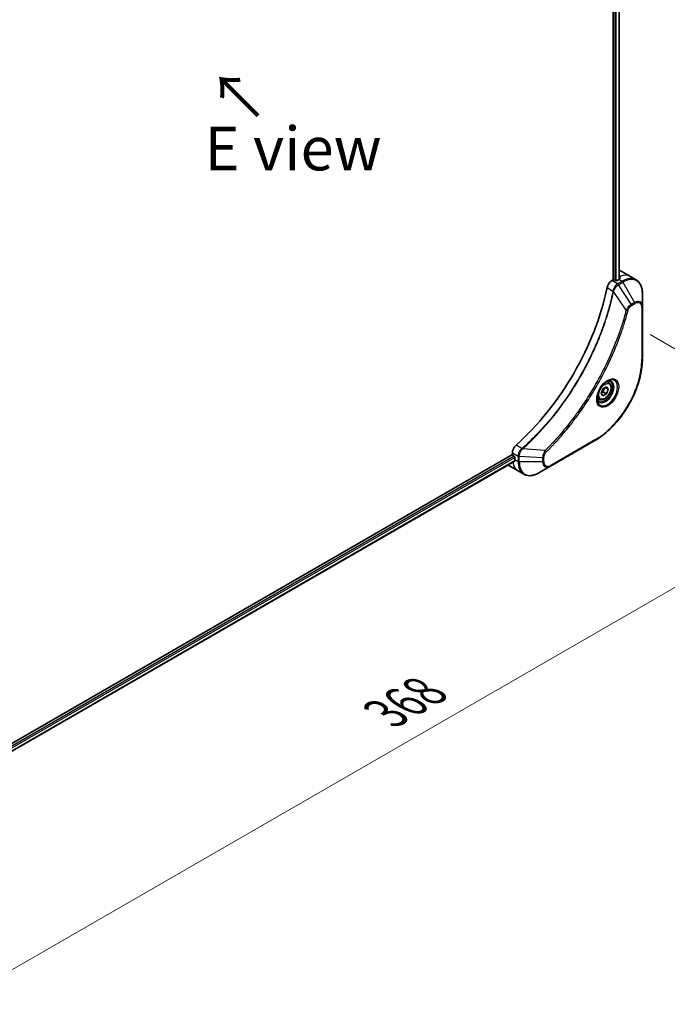
# Model space of a CAD drawing. Units: millimetres. Extents: x 0 to 10226, y 0 to 1686.
# Drawn here: x 376 to 561, y 666 to 947 of the extents above; entities that cross this region are included whole.
import ezdxf

# ---------------------------------------------------------------- set-up
doc = ezdxf.new("R2010")
doc.units = ezdxf.units.MM
for name, color, linetype, lineweight in [('Dimension (ISO)', 7, 'Continuous', 18), ('Dimension (ISO) @ 1', 7, 'Continuous', 18), ('Symbol (ISO)', 7, 'Continuous', 18), ('Visible (ISO)', 7, 'Continuous', 35), ('Visible Narrow (ISO)', 7, 'Continuous', 25)]:
    doc.layers.add(name, color=color, linetype=linetype, lineweight=lineweight)
doc.styles.add('Note Text (TK)', font='MS PGothic.ttf')
doc.dimstyles.new('Default - Method 1b (TK)', dxfattribs={"dimscale": 5, "dimtxt": 2.5, "dimasz": 2.5, "dimexe": 1, "dimexo": 1.5, "dimgap": 1, "dimtad": 1, "dimtoh": 1, "dimrnd": 1e-08, "dimdsep": 46, "dimtxsty": 'Note Text (TK)', "dimblk": 'OPEN', "dimcen": 0.09, "dimdle": 5, "dimclrd": 100, "dimclre": 100, "dimclrt": 7, "dimadec": 1, "dimazin": 1, "dimtfac": 1, "dimtmove": 0, "dimatfit": 3, "dimldrblk": 'OPEN', "dimfxl": 0, "dimtolj": 1, "dimlwd": -1, "dimlwe": -1, "dimarcsym": 0})

# ---------------------------------------------------------------- blocks, each defined once
blk = doc.blocks.new('_Open')
at = {"color": 0, "linetype": 'ByBlock', "lineweight": -2}
for p, q in [((-1, 0.167), (0, 0)), ((-1, -0.167), (0, 0)), ((0, 0), (-1, 0))]:
    blk.add_line(p, q, dxfattribs=at)
blk = doc.blocks.new('*D31')
at = {"layer": 'Defpoints', "color": 0, "transparency": 16777216}
for p in [(548.8, 861.34), (622.34, 818.88), (288.58, 711.11)]:
    blk.add_point(p, dxfattribs=at)
at = {"layer": 'Dimension (ISO)', "color": 100, "transparency": 16777216}
for p, q in [((556.3, 857.01), (627.34, 816)), ((372.95, 674.9), (611.51, 812.63)), ((296.08, 706.78), (367.12, 665.76))]:
    blk.add_line(p, q, dxfattribs=at)
at = {"layer": 'Dimension (ISO)', "color": 100, "transparency": 16777216, "xscale": 12.5, "yscale": 12.5, "zscale": 12.5}
for p, rotation in [((622.34, 818.88), 30.00000000000007), ((362.12, 668.65), 210.0000000000001)]:
    blk.add_blockref('_Open', p, dxfattribs=dict(at, rotation=rotation))
at = {"layer": 'Dimension (ISO)', "color": 7, "transparency": 16777216, "insert": (480.81, 748.84), "char_height": 12.5, "attachment_point": 4, "rotation": 30, "style": 'Note Text (TK)'}
blk.add_mtext('\\A1;{\\H0.816x;\\Q-30;\\W0.816;368}', dxfattribs=at)

msp = doc.modelspace()

# ---------------------------------------------------------------- linework, layer by layer
at = {"layer": 'Visible (ISO)'}
for p, q in [((545.7583, 1090.3497), (545.7583, 872.6511)), ((547.4792, 1090.4246), (547.4792, 872.8273)), ((547.8491, 875.2111), (550.6776, 873.5781)), ((545.7583, 872.6511), (545.372, 872.4281)), ((546.4654, 872.4878), (546.1826, 872.6511)), ((547.3847, 872.7736), (546.8897, 872.4878)), ((550.6776, 873.5781), (552.2989, 872.642)), ((554.1022, 864.9323), (554.1022, 868.7757)), ((554.1022, 850.2354), (554.1022, 864.9323)), ((544.517, 843.3118), (543.9801, 843.6218)), ((542.3335, 840.2185), (542.8438, 841.5338)), ((542.8438, 841.5338), (543.8645, 842.123)), ((544.3748, 841.397), (543.4909, 841.9073)), ((543.8645, 842.123), (544.3748, 841.397)), ((544.3748, 841.397), (543.8645, 840.0818)), ((541.767, 838.5487), (541.2301, 838.8587)), ((542.8438, 839.4925), (542.3335, 840.2185)), ((543.8645, 840.0818), (542.8438, 839.4925)), ((542.9452, 840.6125), (543.8645, 840.0818)), ((527.8357, 819.4374), (540.5636, 826.7859)), ((516.9791, 822.804), (328.4466, 713.9547)), ((516.9791, 823.2501), (516.9791, 822.804)), ((517.1912, 822.4366), (517.474, 822.2733)), ((517.6862, 821.9059), (517.6862, 821.3343)), ((517.6385, 820.9118), (329.2422, 712.1412)), ((515.8075, 819.7133), (518.6359, 818.0804)), ((524.5072, 817.5158), (527.8357, 819.4374)), ((518.6359, 818.0804), (520.2572, 817.1443))]:
    msp.add_line(p, q, dxfattribs=at)
for centre, major_axis, ratio, start_param, end_param in [((543.8491, 868.2829), (4, 6.9282), 0.57735027, 0, 0.08866069), ((545.372, 870.7951), (-1, -1.7321), 0.57735027, 3.92699082, 5.23553198), ((545.9705, 872.5287), (0.3, 0), 0.57735027, 0.78539816, 2.35619449), ((546.6776, 872.6103), (0.3, 0), 0.57735027, 3.92699082, 5.49778714), ((547.3847, 866.2416), (-4, -6.9282), 0.57735027, 3.88203974, 3.92699082), ((547.8089, 865.9967), (-0.8423, 9.7103), 0.07779162, 5.61090462, 5.73915206), ((547.8089, 865.9967), (-0.8423, 9.7103), 0.07779162, 5.51726778, 5.61090462), ((508.4938, 860.9344), (-26, -45.0333), 0.57735027, 1.04765332, 2.09393933), ((518.3933, 824.0666), (-1, -1.7321), 0.57735027, 4.18924598, 5.49778714), ((517.1912, 822.6815), (-0.15, 0.2598), 0.57735027, 0.78539816, 2.35619449), ((517.474, 822.0283), (-0.15, 0.2598), 0.57735027, 3.92699082, 5.49778714), ((523.343, 824.6003), (-4, -6.9282), 0.57735027, 5.49778714, 5.54273822), ((519.8075, 826.6416), (-4, -6.9282), 0.57735027, 6.25303472, 6.28318531)]:
    msp.add_ellipse(centre, major_axis=major_axis, ratio=ratio, start_param=start_param, end_param=end_param, dxfattribs=at)
for points, knots in [([(547.6389, 872.9138), (547.6655, 872.9278), (547.6886, 872.9455), (547.7192, 872.9847), (547.7267, 873.006), (547.7267, 873.031), (547.7263, 873.0358), (547.7255, 873.0407)], [0.1356732242, 0.1356732242, 0.1356732242, 0.1356732242, 0.1469944231, 0.1469944231, 0.158315622, 0.158315622, 0.1609890322, 0.1609890322, 0.1609890322, 0.1609890322]), ([(554.1022, 868.7757), (554.1022, 869.119), (554.0788, 869.4515), (553.984, 870.0877), (553.9126, 870.3916), (553.7205, 870.9632), (553.5999, 871.2311), (553.3089, 871.7225), (553.1386, 871.9459), (552.7514, 872.3377), (552.5345, 872.506), (552.2989, 872.642)], [3.141592654, 3.141592654, 3.141592654, 3.141592654, 3.298672286, 3.298672286, 3.455751919, 3.455751919, 3.612831552, 3.612831552, 3.769911184, 3.769911184, 3.926990817, 3.926990817, 3.926990817, 3.926990817]), ([(554.1022, 850.2354), (554.1022, 848.5832), (553.876, 846.8111), (552.9995, 843.1901), (552.3491, 841.3416), (550.6874, 837.7413), (549.6764, 835.9902), (547.3893, 832.751), (546.1137, 831.2635), (543.416, 828.6939), (541.9944, 827.612), (540.5636, 826.7859)], [3.14159265, 3.14159265, 3.14159265, 3.14159265, 3.45575192, 3.45575192, 3.76991118, 3.76991118, 4.08407045, 4.08407045, 4.39822972, 4.39822972, 4.71238898, 4.71238898, 4.71238898, 4.71238898]), ([(544.0991, 843.7282), (543.8226, 843.5685), (543.5378, 843.3557), (542.9838, 842.8387), (542.7148, 842.5338), (542.2237, 841.8614), (542.0021, 841.4934), (541.6325, 840.7351), (541.4846, 840.3448), (541.2774, 839.5877), (541.2177, 839.2208), (541.1989, 838.823), (541.1975, 838.7621), (541.1975, 838.7024)], [4.71238898, 4.71238898, 4.71238898, 4.71238898, 5.01119213, 5.01119213, 5.31351931, 5.31351931, 5.61874121, 5.61874121, 5.92425149, 5.92425149, 6.22732827, 6.22732827, 6.28318531, 6.28318531, 6.28318531, 6.28318531]), ([(543.8357, 843.5618), (543.8734, 843.5789), (543.9107, 843.5947), (544.0596, 843.6535), (544.167, 843.6853), (544.3682, 843.726), (544.4618, 843.7348), (544.6331, 843.7329), (544.7107, 843.7223), (544.8517, 843.6855), (544.9152, 843.6593), (544.9741, 843.6253)], [1.676424822, 1.676424822, 1.676424822, 1.676424822, 1.727875959, 1.727875959, 1.884955592, 1.884955592, 2.042035225, 2.042035225, 2.199114858, 2.199114858, 2.35619449, 2.35619449, 2.35619449, 2.35619449]), ([(544.517, 843.3118), (544.6654, 843.2261), (544.793, 843.1058), (545.0004, 842.8068), (545.0759, 842.6247), (545.1726, 842.2036), (545.1858, 841.9596), (545.1438, 841.4429), (545.0862, 841.1693), (544.9082, 840.6263), (544.7882, 840.3569), (544.4986, 839.8469), (544.3293, 839.6063), (543.9558, 839.1752), (543.7515, 838.9849), (543.3231, 838.6742), (543.0989, 838.5542), (542.6524, 838.407), (542.4293, 838.3775), (542.0567, 838.4208), (541.9035, 838.4699), (541.767, 838.5487)], [0.78539816, 0.78539816, 0.78539816, 0.78539816, 1.05119253, 1.05119253, 1.34081704, 1.34081704, 1.66891195, 1.66891195, 2.00762282, 2.00762282, 2.34375601, 2.34375601, 2.67831542, 2.67831542, 3.01423086, 3.01423086, 3.35288311, 3.35288311, 3.68248276, 3.68248276, 3.92699082, 3.92699082, 3.92699082, 3.92699082]), ([(541.7241, 837.9961), (541.6652, 838.0301), (541.6108, 838.072), (541.5083, 838.1757), (541.4604, 838.2376), (541.3731, 838.385), (541.3339, 838.4705), (541.2685, 838.665), (541.2424, 838.774), (541.2188, 838.9323), (541.2139, 838.9725), (541.2099, 839.0137)], [5.497787144, 5.497787144, 5.497787144, 5.497787144, 5.654866776, 5.654866776, 5.811946409, 5.811946409, 5.969026042, 5.969026042, 6.126105675, 6.126105675, 6.177556812, 6.177556812, 6.177556812, 6.177556812]), ([(517.6385, 820.9118), (517.656, 820.9219), (517.6707, 820.9391), (517.6892, 820.9851), (517.6931, 821.014), (517.6919, 821.0441)], [0.1130744311, 0.1130744311, 0.1130744311, 0.1130744311, 0.1243846834, 0.1243846834, 0.1357058823, 0.1357058823, 0.1357058823, 0.1357058823]), ([(520.2572, 817.1443), (520.4929, 817.0082), (520.747, 816.9046), (521.28, 816.7651), (521.5586, 816.7293), (522.1296, 816.723), (522.422, 816.7525), (523.0131, 816.872), (523.3119, 816.962), (523.9103, 817.1981), (524.2099, 817.3441), (524.5072, 817.5158)], [0.785398163, 0.785398163, 0.785398163, 0.785398163, 0.942477796, 0.942477796, 1.099557429, 1.099557429, 1.256637061, 1.256637061, 1.413716694, 1.413716694, 1.570796327, 1.570796327, 1.570796327, 1.570796327])]:
    msp.add_open_spline(points, degree=3, knots=knots, dxfattribs=at)
for points, weights in [([(542.9452, 840.6125), (543.0482, 841.3215), (543.4091, 841.8601)], [1, 1.14666441016, 1.01523736138]), ([(542.3992, 840.3877), (542.6224, 840.5096), (542.9452, 840.6125)], [1.07672477615, 1.07039454817, 1])]:
    msp.add_rational_spline(points, weights, degree=2, dxfattribs=at)
at = {"layer": 'Visible Narrow (ISO)'}
for p, q in [((546.2179, 1090.1146), (546.2179, 872.6307)), ((546.6422, 872.4383), (546.6422, 1090.0809)), ((547.3914, 1090.3738), (547.3914, 872.7775)), ((546.9932, 871.492), (545.372, 872.4281)), ((548.2989, 872.2458), (547.0042, 871.4983)), ((547.2542, 871.2344), (548.5489, 871.9819)), ((547.3847, 872.7736), (548.2989, 872.2458)), ((547.6204, 873.6348), (547.6204, 872.904)), ((547.7255, 873.0407), (547.7255, 873.0116)), ((548.5489, 871.9819), (551.8773, 866.2169)), ((544.0061, 870.4299), (545.7076, 869.4475)), ((549.478, 863.9984), (545.8392, 869.3139)), ((550.9318, 865.671), (547.2542, 871.2344)), ((551.8773, 866.2169), (550.9318, 865.671)), ((551.0354, 865.3225), (551.9809, 865.8684)), ((553.9557, 864.7282), (553.9557, 850.0313)), ((540.6671, 827.0148), (527.9392, 819.6663)), ((519.7281, 824.4497), (518.0266, 825.4321)), ((526.3324, 823.909), (519.9097, 824.4026)), ((517.474, 822.2733), (329.0386, 713.48)), ((329.1998, 713.0832), (517.6862, 821.9059)), ((516.9791, 823.2501), (518.6003, 822.3141)), ((517.6862, 821.3343), (518.6004, 820.8065)), ((518.6004, 822.3015), (518.6004, 820.8065)), ((518.9539, 820.722), (518.9539, 822.217)), ((525.6108, 821.8137), (518.9539, 822.217)), ((525.6108, 821.8137), (525.6108, 820.722)), ((525.9644, 820.8065), (525.9644, 821.8982)), ((517.6919, 821.0441), (329.2422, 712.2426)), ((525.6108, 820.722), (518.9539, 820.722))]:
    msp.add_line(p, q, dxfattribs=at)
for centre, major_axis, ratio, start_param, end_param in [((546.6776, 866.6499), (4, 6.9282), 0.57735027, 0, 0.61795008), ((548.2989, 865.7138), (4, 6.9282), 0.57735027, 0, 0.78539816), ((548.2989, 871.8375), (-0.25, 0.433), 0.57735027, 4.71238898, 5.49778714), ((548.5489, 865.5695), (3.9268, 6.8014), 0.57735027, 5.49778714, 7.06858347), ((546.0393, 869.4688), (-0.4897, 0.101), 0.40712817, 0.88674396, 1.23511653), ((546.0491, 869.5388), (0.4982, -0.0425), 0.32125202, 3.98495359, 4.38504572), ((546.9932, 871.0838), (-0.2465, 0.435), 0.57192456, 4.71650889, 5.50242059), ((547.0042, 871.09), (0.25, -0.433), 0.57735027, 1.57079633, 2.35619449), ((551.8773, 863.6478), (1.5732, 2.7249), 0.57735027, 5.49778714, 7.06858347), ((551.6273, 866.0725), (-0.25, 0.433), 0.57735027, 3.92699082, 4.71238898), ((551.9809, 863.588), (1.3964, 2.4187), 0.57735027, 5.49778714, 7.06858347), ((549.6438, 864.1307), (-0.4838, 0.1262), 0.35119009, 1.31403463, 2.47714191), ((550.6818, 865.5267), (-0.25, 0.433), 0.57735027, 3.92699082, 4.71238898), ((553.6022, 864.9323), (0.5, 0), 0.57735027, 5.49778714, 6.28318531), ((540.6671, 842.3591), (-9.3964, -16.2751), 0.57735027, 0.78539816, 2.35619449), ((553.6022, 850.2354), (0.5, 0), 0.57735027, 5.49778714, 6.28318531), ((544.0991, 840.3777), (2.0518, 3.5538), 0.57735027, 2.35619449, 7.06858347), ((543.5991, 840.6663), (-1.6982, -2.9414), 0.57735027, 5.59811367, 10.10984959), ((543.3491, 840.8107), (1.625, 2.8146), 0.57735027, 3.14159265, 6.28318531), ((543.142, 840.9302), (1.375, 2.3816), 0.57735027, 0, 0.56017967), ((543.142, 840.9302), (-1.375, -2.3816), 0.57735027, 5.72300564, 6.28318531), ((540.3136, 827.2189), (0.25, -0.433), 0.57735027, 0, 0.78539816), ((519.8198, 824.1084), (-0.2859, 0.4102), 0.32125202, 5.03973224, 5.43982437), ((519.8755, 824.1518), (0.3323, -0.3736), 0.40712817, 1.90647612, 2.25484869), ((526.3007, 823.6993), (-0.3512, 0.3559), 0.35119009, 3.8060434, 4.96915068), ((518.9539, 822.5182), (0.5, 0.004), 0.57192456, 3.92235737, 4.70826907), ((518.9539, 822.5056), (-0.5, 0), 0.57735027, 0.78539816, 1.57079633), ((525.6108, 822.1024), (-0.5, 0), 0.57735027, 1.57079633, 2.35619449), ((522.6359, 825.0086), (-4, -6.9282), 0.57735027, 5.68433621, 6.28318531), ((518.9539, 821.0106), (0.5, 0), 0.57735027, 3.92699082, 4.71238898), ((524.2572, 824.0725), (-4, -6.9282), 0.57735027, 5.49778714, 6.28318531), ((524.5072, 823.9282), (-3.9268, -6.8014), 0.57735027, 5.49778714, 7.06858347), ((525.6108, 821.0106), (-0.5, 0), 0.57735027, 1.57079633, 2.35619449), ((527.8357, 822.0065), (-1.5732, -2.7249), 0.57735027, 5.49778714, 7.06858347), ((527.9392, 821.9467), (-1.3964, -2.4187), 0.57735027, 5.49778714, 7.06858347), ((527.5857, 819.8704), (0.25, -0.433), 0.57735027, 0, 0.78539816)]:
    msp.add_ellipse(centre, major_axis=major_axis, ratio=ratio, start_param=start_param, end_param=end_param, dxfattribs=at)
for centre, major_axis in [((544.2027, 840.3179), (2.2286, 3.86)), ((543.3542, 840.8078), (-1.225, -2.1218))]:
    msp.add_ellipse(centre, major_axis=major_axis, ratio=0.57735027, dxfattribs=at)
for points, knots in [([(545.698, 869.3782), (545.6581, 869.1847), (545.6172, 868.9911), (545.5354, 868.6116), (545.4946, 868.4259), (545.3681, 867.8613), (545.2798, 867.4819), (545.0688, 866.6075), (544.9437, 866.1122), (544.6874, 865.1398), (544.5566, 864.6629), (544.2196, 863.4797), (544.0072, 862.7726), (543.4929, 861.1446), (543.1832, 860.2232), (542.4286, 858.1048), (541.9708, 856.908), (540.8494, 854.1646), (540.1651, 852.6207), (538.384, 848.8964), (537.2373, 846.7312), (534.4607, 841.9678), (532.7817, 839.3987), (528.6701, 833.7659), (526.1626, 830.7859), (522.838, 827.3691), (522.1305, 826.6704), (521.0336, 825.6303), (520.6492, 825.2738), (520.1035, 824.7789), (519.9436, 824.6353), (519.7834, 824.4927)], [0, 0, 0, 0, 0.06549657, 0.06549657, 0.12817861, 0.12817861, 0.2557943, 0.2557943, 0.42169471, 0.42169471, 0.58081118, 0.58081118, 0.81593963, 0.81593963, 1.12160661, 1.12160661, 1.51897368, 1.51897368, 2.03555087, 2.03555087, 2.7767893, 2.7767893, 3.70555522, 3.70555522, 4.91295092, 4.91295092, 5.23453446, 5.23453446, 5.40661912, 5.40661912, 5.47772979, 5.47772979, 5.47772979, 5.47772979]), ([(519.9097, 824.4026), (520.0701, 824.5457), (520.2303, 824.6887), (520.777, 825.1834), (521.1621, 825.5396), (522.2609, 826.5792), (522.9697, 827.2777), (526.2999, 830.6938), (528.8112, 833.6742), (532.9279, 839.3091), (534.6086, 841.8797), (537.3873, 846.6462), (538.5344, 848.8131), (540.3156, 852.5405), (540.9998, 854.0857), (542.1205, 856.8316), (542.5778, 858.0295), (543.3315, 860.1499), (543.6407, 861.0722), (544.1541, 862.7018), (544.366, 863.4096), (544.7021, 864.5939), (544.8325, 865.0713), (545.088, 866.0446), (545.2126, 866.5405), (545.4228, 867.4157), (545.5107, 867.7955), (545.6367, 868.3606), (545.6773, 868.5466), (545.7587, 868.9264), (545.799, 869.12), (545.8392, 869.3139)], [-5.47772979, -5.47772979, -5.47772979, -5.47772979, -5.40661912, -5.40661912, -5.23453446, -5.23453446, -4.91295092, -4.91295092, -3.70555522, -3.70555522, -2.7767893, -2.7767893, -2.03555087, -2.03555087, -1.51897368, -1.51897368, -1.12160661, -1.12160661, -0.81593963, -0.81593963, -0.58081118, -0.58081118, -0.42169471, -0.42169471, -0.2557943, -0.2557943, -0.12817861, -0.12817861, -0.06549657, -0.06549657, 0, 0, 0, 0]), ([(545.7076, 869.4475), (545.7066, 869.4357), (545.7054, 869.424), (545.7022, 869.4008), (545.7003, 869.3894), (545.698, 869.3782)], [0.00000000006, 0.00000000006, 0.00000000006, 0.00000000006, 0.00379309206, 0.00379309206, 0.00758618406, 0.00758618406, 0.00758618406, 0.00758618406]), ([(546.9932, 871.492), (546.8077, 871.3864), (546.6246, 871.2374), (546.2832, 870.866), (546.1268, 870.6406), (545.9071, 870.2112), (545.8307, 870.0145), (545.7451, 869.6933), (545.7215, 869.5694), (545.7076, 869.4475)], [-0.196787795, -0.196787795, -0.196787795, -0.196787795, -0.138164041, -0.138164041, -0.076757801, -0.076757801, -0.029522231, -0.029522231, 0, 0, 0, 0]), ([(545.8392, 869.3139), (545.8465, 869.3283), (545.8531, 869.3428), (545.8653, 869.3719), (545.8709, 869.3864), (545.876, 869.4009)], [-0.00758618406, -0.00758618406, -0.00758618406, -0.00758618406, -0.00379309206, -0.00379309206, -0.00000000006, -0.00000000006, -0.00000000006, -0.00000000006]), ([(545.876, 869.4009), (545.9158, 869.514), (545.9615, 869.6275), (546.0933, 869.9184), (546.1874, 870.0933), (546.4284, 870.4716), (546.5831, 870.6679), (546.906, 870.9946), (547.0733, 871.1276), (547.241, 871.2266)], [0, 0, 0, 0, 0.029522231, 0.029522231, 0.076757801, 0.076757801, 0.138164041, 0.138164041, 0.196787795, 0.196787795, 0.196787795, 0.196787795]), ([(547.0042, 871.4983), (547.0023, 871.4972), (547.0005, 871.4962), (546.9969, 871.4941), (546.9951, 871.4931), (546.9932, 871.492)], [0, 0, 0, 0, 0.00076834265, 0.00076834265, 0.00153668531, 0.00153668531, 0.00153668531, 0.00153668531]), ([(547.241, 871.2266), (547.2432, 871.2279), (547.2454, 871.2292), (547.2498, 871.2318), (547.252, 871.2331), (547.2542, 871.2344)], [-0.00153668531, -0.00153668531, -0.00153668531, -0.00153668531, -0.00076834265, -0.00076834265, 0, 0, 0, 0]), ([(549.478, 863.9984), (549.4535, 863.9072), (549.4302, 863.8169), (549.3509, 863.5186), (549.2948, 863.3108), (549.0381, 862.3762), (548.8267, 861.6477), (548.2757, 859.8456), (547.9226, 858.7707), (546.5581, 854.8846), (545.4042, 852.0745), (543.0975, 847.1779), (542.0061, 845.0741), (540.0068, 841.5549), (539.1384, 840.1178), (537.3823, 837.3811), (536.4986, 836.0784), (534.8849, 833.8267), (534.1666, 832.8654), (532.8689, 831.2), (532.2958, 830.4877), (531.2795, 829.2647), (530.84, 828.7484), (530.03, 827.8198), (529.6608, 827.4049), (529.0028, 826.6805), (528.7152, 826.3687), (528.2036, 825.8228), (527.9803, 825.5873), (527.5836, 825.1743), (527.4107, 824.9959), (527.1038, 824.6823), (526.9701, 824.5467), (526.744, 824.319), (526.6518, 824.2266), (526.4838, 824.0592), (526.4082, 823.985), (526.3324, 823.909)], [-4.82621249, -4.82621249, -4.82621249, -4.82621249, -4.79590965, -4.79590965, -4.72660511, -4.72660511, -4.4843018, -4.4843018, -4.127973, -4.127973, -3.19579554, -3.19579554, -2.47873595, -2.47873595, -1.97105483, -1.97105483, -1.49272454, -1.49272454, -1.12477817, -1.12477817, -0.8417425, -0.8417425, -0.62997615, -0.62997615, -0.45517217, -0.45517217, -0.32070756, -0.32070756, -0.21727325, -0.21727325, -0.1377084, -0.1377084, -0.07650467, -0.07650467, -0.0344265, -0.0344265, 0, 0, 0, 0]), ([(526.6542, 823.4952), (526.7307, 823.5707), (526.8071, 823.6463), (526.9767, 823.815), (527.0698, 823.9082), (527.2981, 824.1375), (527.4332, 824.2742), (527.743, 824.5901), (527.9176, 824.7699), (528.3181, 825.1861), (528.5436, 825.4233), (529.0602, 825.9734), (529.3506, 826.2877), (530.0149, 827.0178), (530.3877, 827.4358), (531.2055, 828.3718), (531.6492, 828.8922), (532.6751, 830.125), (533.2537, 830.8431), (534.5636, 832.5221), (535.2886, 833.4913), (536.9172, 835.7618), (537.809, 837.0755), (539.5808, 839.8354), (540.4568, 841.2848), (542.4733, 844.8345), (543.5738, 846.9567), (545.8985, 851.8964), (547.0608, 854.7315), (548.4339, 858.6523), (548.789, 859.7367), (549.343, 861.555), (549.5555, 862.29), (549.8134, 863.233), (549.8698, 863.4425), (549.9494, 863.7435), (549.9734, 863.8351), (549.9973, 863.9266)], [0, 0, 0, 0, 0.0344265, 0.0344265, 0.07650467, 0.07650467, 0.1377084, 0.1377084, 0.21727325, 0.21727325, 0.32070756, 0.32070756, 0.45517217, 0.45517217, 0.62997615, 0.62997615, 0.8417425, 0.8417425, 1.12477817, 1.12477817, 1.49272454, 1.49272454, 1.97105483, 1.97105483, 2.47873595, 2.47873595, 3.19579554, 3.19579554, 4.127973, 4.127973, 4.4843018, 4.4843018, 4.72660511, 4.72660511, 4.79590965, 4.79590965, 4.82621249, 4.82621249, 4.82621249, 4.82621249]), ([(550.9318, 865.671), (550.7562, 865.5658), (550.5789, 865.4279), (550.2523, 865.1144), (550.1022, 864.9438), (549.8523, 864.6138), (549.7489, 864.4609), (549.5912, 864.2026), (549.5329, 864.1008), (549.478, 863.9984)], [-0.187504168, -0.187504168, -0.187504168, -0.187504168, -0.125670471, -0.125670471, -0.069816928, -0.069816928, -0.026852665, -0.026852665, 0, 0, 0, 0]), ([(549.9973, 863.9266), (550.0185, 864.0077), (550.0462, 864.0899), (550.1319, 864.3016), (550.198, 864.4299), (550.3718, 864.7093), (550.486, 864.8556), (550.7439, 865.1223), (550.8896, 865.2384), (551.0354, 865.3225)], [0, 0, 0, 0, 0.026852665, 0.026852665, 0.069816928, 0.069816928, 0.125670471, 0.125670471, 0.187504168, 0.187504168, 0.187504168, 0.187504168]), ([(519.7281, 824.4497), (519.5874, 824.3456), (519.4532, 824.2222), (519.1339, 823.8638), (518.9667, 823.6066), (518.6836, 822.9935), (518.5984, 822.6318), (518.6003, 822.3141)], [-0.196787795, -0.196787795, -0.196787795, -0.196787795, -0.154661595, -0.154661595, -0.087259675, -0.087259675, 0, 0, 0, 0]), ([(518.9541, 822.2323), (518.9569, 822.5222), (519.0262, 822.8487), (519.251, 823.4254), (519.3829, 823.6758), (519.6353, 824.0568), (519.7414, 824.1974), (519.8527, 824.3272)], [0, 0, 0, 0, 0.087259675, 0.087259675, 0.154661595, 0.154661595, 0.196787795, 0.196787795, 0.196787795, 0.196787795]), ([(519.7834, 824.4927), (519.7748, 824.4851), (519.7659, 824.4778), (519.7474, 824.4635), (519.7379, 824.4565), (519.7281, 824.4497)], [0, 0, 0, 0, 0.003793092, 0.003793092, 0.007586184, 0.007586184, 0.007586184, 0.007586184]), ([(519.8527, 824.3272), (519.8627, 824.3389), (519.8725, 824.351), (519.8916, 824.3761), (519.9008, 824.3891), (519.9097, 824.4026)], [-0.007586184, -0.007586184, -0.007586184, -0.007586184, -0.003793092, -0.003793092, 0, 0, 0, 0]), ([(526.3324, 823.909), (526.2243, 823.7348), (526.1234, 823.5531), (525.9178, 823.1311), (525.8216, 822.8889), (525.6967, 822.4709), (525.6576, 822.2927), (525.6204, 822.016), (525.6124, 821.9128), (525.6108, 821.8137)], [-0.187502416, -0.187502416, -0.187502416, -0.187502416, -0.14010274, -0.14010274, -0.077834855, -0.077834855, -0.029936483, -0.029936483, 0, 0, 0, 0]), ([(518.6003, 822.3141), (518.6004, 822.312), (518.6004, 822.3099), (518.6004, 822.3057), (518.6004, 822.3036), (518.6004, 822.3015)], [0.00000000001, 0.00000000001, 0.00000000001, 0.00000000001, 0.00076834266, 0.00076834266, 0.00153668531, 0.00153668531, 0.00153668531, 0.00153668531]), ([(518.9539, 822.217), (518.954, 822.2195), (518.954, 822.2221), (518.9541, 822.2271), (518.9541, 822.2297), (518.9541, 822.2323)], [-0.00153668531, -0.00153668531, -0.00153668531, -0.00153668531, -0.00076834266, -0.00076834266, -0.00000000001, -0.00000000001, -0.00000000001, -0.00000000001]), ([(525.9644, 821.8982), (525.9644, 821.9797), (525.9708, 822.0649), (526.004, 822.2924), (526.0407, 822.4384), (526.1595, 822.7736), (526.2522, 822.9629), (526.4512, 823.2684), (526.5489, 823.3913), (526.6542, 823.4952)], [0, 0, 0, 0, 0.029936483, 0.029936483, 0.077834855, 0.077834855, 0.14010274, 0.14010274, 0.187502416, 0.187502416, 0.187502416, 0.187502416])]:
    msp.add_open_spline(points, degree=3, knots=knots, dxfattribs=at)

# ---------------------------------------------------------------- texts
at = {"layer": 'Symbol (ISO)', "color": 7, "insert": (445.0345, 919.1981), "char_height": 12.5, "attachment_point": 4, "rotation": 135, "line_spacing_factor": 1.5, "style": 'Note Text (TK)'}
msp.add_mtext('\\fＭＳ Ｐゴシック|b0|i0;→', dxfattribs=at)
at = {"layer": 'Symbol (ISO)', "color": 7, "insert": (454.3713, 910.1571), "char_height": 12.5, "attachment_point": 5, "line_spacing_factor": 1.5, "style": 'Note Text (TK)'}
msp.add_mtext('\\fＭＳ Ｐゴシック|b0|i0;E view', dxfattribs=at)

# ---------------------------------------------------------------- dimensions: what is measured, and where the dimension line sits
at = {"layer": 'Dimension (ISO) @ 1', "color": 100, "true_color": 0x00ff3f}
dim = msp.add_linear_dim(base=(622.338, 818.8848), p1=(288.5836, 711.1073), p2=(548.7989, 861.3427), angle=210, text='{\\H0.816x;\\Q-30;\\W0.816;368}', dimstyle='Default - Method 1b (TK)', override={"dimscale": 1, "dimtxt": 12.5, "dimasz": 12.5, "dimexe": 5, "dimexo": 7.5, "dimgap": 5, "dimtoh": 0, "dimdec": 2, "dimlfac": 1.224745, "dimpost": '', "dimcen": 0.45, "dimtol": 0, "dimlim": 0, "dimtp": 0, "dimtm": 0, "dimtdec": 2, "dimtix": 0, "dimtofl": 0, "dimtmove": 0, "dimatfit": 1}, dxfattribs=at)
dim.commit()
dim.dimension.update_dxf_attribs({"geometry": '*D31', "text_midpoint": (493.4825, 744.4901), "dimtype": 128})

doc.saveas('drawing.dxf')
